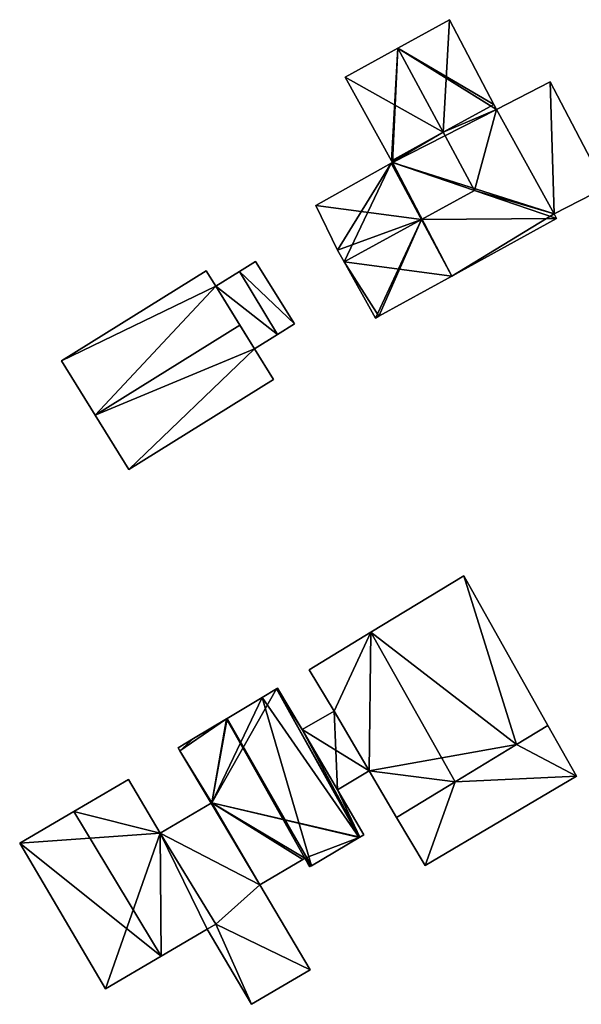
# Model space of a CAD drawing. Units: metres. Extents: x 72495 to 73122, y 345522 to 346014.
# Drawn here: x 72930 to 72965, y 345931 to 345993 of the extents above; entities that cross this region are included whole.
import ezdxf

# ---------------------------------------------------------------- set-up
doc = ezdxf.new("R2010")
doc.units = ezdxf.units.M
for name, color, linetype in [('FacadeFaces', 253, 'Continuous'), ('FloorBoundary', 4, 'Continuous'), ('FloorFaces', 253, 'Continuous'), ('OuterEaves', 4, 'Continuous'), ('RoofFaces', 24, 'Continuous'), ('RoofLines', 2, 'Continuous')]:
    doc.layers.add(name, color=color, linetype=linetype)

msp = doc.modelspace()

# ---------------------------------------------------------------- linework, layer by layer
at = {"layer": 'FacadeFaces'}
for points in [[(72957.105, 345993.292, 261.605), (72953.856, 345991.502, 257.193), (72953.856, 345991.502, 266.78), (72957.105, 345993.292, 261.605)], [(72957.105, 345993.292, 257.193), (72953.856, 345991.502, 257.193), (72957.105, 345993.292, 261.605), (72957.105, 345993.292, 257.193)], [(72959.894, 345987.957, 261.707), (72959.894, 345987.957, 257.193), (72957.105, 345993.292, 261.605), (72959.894, 345987.957, 261.707)], [(72959.894, 345987.957, 257.193), (72957.105, 345993.292, 257.193), (72957.105, 345993.292, 261.605), (72959.894, 345987.957, 257.193)], [(72953.856, 345991.502, 266.78), (72953.856, 345991.502, 257.193), (72950.535, 345989.671, 261.489), (72953.856, 345991.502, 266.78)], [(72953.856, 345991.502, 257.193), (72950.535, 345989.671, 257.193), (72950.535, 345989.671, 261.489), (72953.856, 345991.502, 257.193)], [(72950.535, 345989.671, 261.489), (72953.451, 345984.415, 257.193), (72953.451, 345984.415, 261.595), (72950.535, 345989.671, 261.489)], [(72950.535, 345989.671, 257.193), (72953.451, 345984.415, 257.193), (72950.535, 345989.671, 261.489), (72950.535, 345989.671, 257.193)], [(72963.421, 345989.379, 259.547), (72963.421, 345989.379, 257.242), (72960.057, 345987.645, 259.547), (72963.421, 345989.379, 259.547)], [(72960.057, 345987.645, 259.547), (72963.421, 345989.379, 257.242), (72960.057, 345987.645, 257.242), (72960.057, 345987.645, 259.547)], [(72966.9, 345982.736, 259.547), (72963.421, 345989.379, 257.242), (72963.421, 345989.379, 259.547), (72966.9, 345982.736, 259.547)], [(72966.9, 345982.736, 257.242), (72963.421, 345989.379, 257.242), (72966.9, 345982.736, 259.547), (72966.9, 345982.736, 257.242)], [(72960.057, 345987.645, 261.713), (72960.057, 345987.645, 257.193), (72959.894, 345987.957, 261.707), (72960.057, 345987.645, 261.713)], [(72960.057, 345987.645, 257.193), (72959.894, 345987.957, 257.193), (72959.894, 345987.957, 261.707), (72960.057, 345987.645, 257.193)], [(72963.684, 345981.07, 261.605), (72960.057, 345987.645, 257.193), (72960.057, 345987.645, 261.713), (72963.684, 345981.07, 261.605)], [(72963.684, 345981.07, 257.193), (72960.057, 345987.645, 257.193), (72963.684, 345981.07, 261.605), (72963.684, 345981.07, 257.193)], [(72960.057, 345987.645, 259.547), (72963.684, 345981.07, 257.242), (72963.684, 345981.07, 259.547), (72960.057, 345987.645, 259.547)], [(72960.057, 345987.645, 257.242), (72963.684, 345981.07, 257.242), (72960.057, 345987.645, 259.547), (72960.057, 345987.645, 257.242)], [(72953.43, 345984.257, 261.63), (72948.694, 345981.599, 257.193), (72948.694, 345981.599, 261.691), (72953.43, 345984.257, 261.63)], [(72953.43, 345984.257, 261.63), (72953.43, 345984.257, 257.193), (72948.694, 345981.599, 257.193), (72953.43, 345984.257, 261.63)], [(72953.513, 345984.303, 261.629), (72953.43, 345984.257, 257.193), (72953.43, 345984.257, 261.63), (72953.513, 345984.303, 261.629)], [(72953.513, 345984.303, 257.193), (72953.43, 345984.257, 257.193), (72953.513, 345984.303, 261.629), (72953.513, 345984.303, 257.193)], [(72953.451, 345984.415, 261.595), (72953.501, 345984.325, 257.193), (72953.501, 345984.325, 261.597), (72953.451, 345984.415, 261.595)], [(72953.451, 345984.415, 257.193), (72953.501, 345984.325, 257.193), (72953.451, 345984.415, 261.595), (72953.451, 345984.415, 257.193)], [(72953.501, 345984.325, 261.597), (72953.513, 345984.303, 257.193), (72953.513, 345984.303, 261.629), (72953.501, 345984.325, 261.597)], [(72953.501, 345984.325, 257.193), (72953.513, 345984.303, 257.193), (72953.501, 345984.325, 261.597), (72953.501, 345984.325, 257.193)], [(72963.684, 345981.07, 259.547), (72966.9, 345982.736, 257.242), (72966.9, 345982.736, 259.547), (72963.684, 345981.07, 259.547)], [(72963.684, 345981.07, 257.242), (72966.9, 345982.736, 257.242), (72963.684, 345981.07, 259.547), (72963.684, 345981.07, 257.242)], [(72948.694, 345981.599, 261.691), (72950.066, 345978.8, 257.193), (72950.066, 345978.8, 265.683), (72948.694, 345981.599, 261.691)], [(72948.694, 345981.599, 257.193), (72950.066, 345978.8, 257.193), (72948.694, 345981.599, 261.691), (72948.694, 345981.599, 257.193)], [(72963.826, 345980.79, 261.616), (72963.826, 345980.79, 257.193), (72963.684, 345981.07, 261.605), (72963.826, 345980.79, 261.616)], [(72963.826, 345980.79, 257.193), (72963.684, 345981.07, 257.193), (72963.684, 345981.07, 261.605), (72963.826, 345980.79, 257.193)], [(72957.248, 345977.164, 261.605), (72957.248, 345977.164, 257.193), (72963.834, 345980.774, 261.594), (72957.248, 345977.164, 261.605)], [(72957.248, 345977.164, 257.193), (72963.834, 345980.774, 257.193), (72963.834, 345980.774, 261.594), (72957.248, 345977.164, 257.193)], [(72963.834, 345980.774, 261.594), (72963.826, 345980.79, 257.193), (72963.826, 345980.79, 261.616), (72963.834, 345980.774, 261.594)], [(72963.834, 345980.774, 257.193), (72963.826, 345980.79, 257.193), (72963.834, 345980.774, 261.594), (72963.834, 345980.774, 257.193)], [(72950.066, 345978.8, 265.683), (72950.481, 345978.051, 257.193), (72950.481, 345978.051, 266.78), (72950.066, 345978.8, 265.683)], [(72950.066, 345978.8, 257.193), (72950.481, 345978.051, 257.193), (72950.066, 345978.8, 265.683), (72950.066, 345978.8, 257.193)], [(72944.898, 345978.076, 259.046), (72943.892, 345977.448, 257.24), (72943.892, 345977.448, 259.046), (72944.898, 345978.076, 259.046)], [(72944.898, 345978.076, 257.24), (72943.892, 345977.448, 257.24), (72944.898, 345978.076, 259.046), (72944.898, 345978.076, 257.24)], [(72947.35, 345974.146, 259.046), (72947.35, 345974.146, 257.24), (72944.898, 345978.076, 259.046), (72947.35, 345974.146, 259.046)], [(72944.898, 345978.076, 259.046), (72947.35, 345974.146, 257.24), (72944.898, 345978.076, 257.24), (72944.898, 345978.076, 259.046)], [(72950.481, 345978.051, 266.78), (72950.481, 345978.051, 257.193), (72952.444, 345974.513, 261.594), (72950.481, 345978.051, 266.78)], [(72950.481, 345978.051, 257.193), (72952.444, 345974.513, 257.193), (72952.444, 345974.513, 261.594), (72950.481, 345978.051, 257.193)], [(72941.794, 345977.495, 261.244), (72932.711, 345971.827, 257.179), (72932.711, 345971.827, 261.244), (72941.794, 345977.495, 261.244)], [(72941.794, 345977.495, 257.179), (72932.711, 345971.827, 257.179), (72941.794, 345977.495, 261.244), (72941.794, 345977.495, 257.179)], [(72942.403, 345976.519, 262.863), (72942.403, 345976.519, 257.179), (72941.794, 345977.495, 261.244), (72942.403, 345976.519, 262.863)], [(72941.794, 345977.495, 261.244), (72942.403, 345976.519, 257.179), (72941.794, 345977.495, 257.179), (72941.794, 345977.495, 261.244)], [(72943.892, 345977.448, 259.046), (72942.403, 345976.519, 257.24), (72942.403, 345976.519, 259.046), (72943.892, 345977.448, 259.046)], [(72943.892, 345977.448, 257.24), (72942.403, 345976.519, 257.24), (72943.892, 345977.448, 259.046), (72943.892, 345977.448, 257.24)], [(72952.658, 345974.648, 261.613), (72952.658, 345974.648, 257.193), (72957.248, 345977.164, 261.605), (72952.658, 345974.648, 261.613)], [(72952.658, 345974.648, 257.193), (72957.248, 345977.164, 257.193), (72957.248, 345977.164, 261.605), (72952.658, 345974.648, 257.193)], [(72943.91, 345974.073, 266.904), (72943.91, 345974.073, 257.179), (72942.403, 345976.519, 262.863), (72943.91, 345974.073, 266.904)], [(72943.91, 345974.073, 257.179), (72942.403, 345976.519, 257.179), (72942.403, 345976.519, 262.863), (72943.91, 345974.073, 257.179)], [(72942.403, 345976.519, 259.046), (72944.833, 345972.575, 257.24), (72944.833, 345972.575, 259.046), (72942.403, 345976.519, 259.046)], [(72942.403, 345976.519, 257.24), (72944.833, 345972.575, 257.24), (72942.403, 345976.519, 259.046), (72942.403, 345976.519, 257.24)], [(72944.833, 345972.575, 264.428), (72943.91, 345974.073, 257.179), (72943.91, 345974.073, 266.904), (72944.833, 345972.575, 264.428)], [(72944.833, 345972.575, 257.179), (72943.91, 345974.073, 257.179), (72944.833, 345972.575, 264.428), (72944.833, 345972.575, 257.179)], [(72946.28, 345973.478, 259.046), (72947.35, 345974.146, 257.24), (72947.35, 345974.146, 259.046), (72946.28, 345973.478, 259.046)], [(72946.28, 345973.478, 257.24), (72947.35, 345974.146, 257.24), (72946.28, 345973.478, 259.046), (72946.28, 345973.478, 257.24)], [(72952.444, 345974.513, 261.594), (72952.658, 345974.648, 257.193), (72952.658, 345974.648, 261.613), (72952.444, 345974.513, 261.594)], [(72952.444, 345974.513, 257.193), (72952.658, 345974.648, 257.193), (72952.444, 345974.513, 261.594), (72952.444, 345974.513, 257.193)], [(72944.833, 345972.575, 259.046), (72946.28, 345973.478, 257.24), (72946.28, 345973.478, 259.046), (72944.833, 345972.575, 259.046)], [(72944.833, 345972.575, 257.24), (72946.28, 345973.478, 257.24), (72944.833, 345972.575, 259.046), (72944.833, 345972.575, 257.24)], [(72946.031, 345970.655, 261.244), (72944.833, 345972.575, 257.179), (72944.833, 345972.575, 264.428), (72946.031, 345970.655, 261.244)], [(72946.031, 345970.655, 257.179), (72944.833, 345972.575, 257.179), (72946.031, 345970.655, 261.244), (72946.031, 345970.655, 257.179)], [(72932.711, 345971.827, 261.244), (72934.825, 345968.404, 257.179), (72934.825, 345968.404, 266.904), (72932.711, 345971.827, 261.244)], [(72932.711, 345971.827, 257.179), (72934.825, 345968.404, 257.179), (72932.711, 345971.827, 261.244), (72932.711, 345971.827, 257.179)], [(72936.939, 345964.981, 261.244), (72946.031, 345970.655, 257.179), (72946.031, 345970.655, 261.244), (72936.939, 345964.981, 261.244)], [(72936.939, 345964.981, 257.179), (72946.031, 345970.655, 257.179), (72936.939, 345964.981, 261.244), (72936.939, 345964.981, 257.179)], [(72934.825, 345968.404, 266.904), (72934.825, 345968.404, 257.179), (72936.939, 345964.981, 261.244), (72934.825, 345968.404, 266.904)], [(72934.825, 345968.404, 257.179), (72936.939, 345964.981, 257.179), (72936.939, 345964.981, 261.244), (72934.825, 345968.404, 257.179)], [(72957.99, 345958.3, 259.044), (72952.158, 345954.748, 257.09), (72952.158, 345954.748, 267.013), (72957.99, 345958.3, 259.044)], [(72957.99, 345958.3, 257.09), (72952.158, 345954.748, 257.09), (72957.99, 345958.3, 259.044), (72957.99, 345958.3, 257.09)], [(72963.29, 345948.874, 259.044), (72957.99, 345958.3, 257.09), (72957.99, 345958.3, 259.044), (72963.29, 345948.874, 259.044)], [(72963.29, 345948.874, 257.09), (72957.99, 345958.3, 257.09), (72963.29, 345948.874, 259.044), (72963.29, 345948.874, 257.09)], [(72952.158, 345954.748, 267.013), (72952.158, 345954.748, 257.09), (72948.27, 345952.38, 261.699), (72952.158, 345954.748, 267.013)], [(72952.158, 345954.748, 257.09), (72948.27, 345952.38, 257.09), (72948.27, 345952.38, 261.699), (72952.158, 345954.748, 257.09)], [(72948.27, 345952.38, 261.699), (72949.84, 345949.79, 257.09), (72949.84, 345949.79, 261.815), (72948.27, 345952.38, 261.699)], [(72948.27, 345952.38, 257.09), (72949.84, 345949.79, 257.09), (72948.27, 345952.38, 261.699), (72948.27, 345952.38, 257.09)], [(72946.218, 345951.187, 261.472), (72945.32, 345950.65, 257.09), (72945.32, 345950.65, 262.813), (72946.218, 345951.187, 261.472)], [(72946.218, 345951.187, 257.09), (72945.32, 345950.65, 257.09), (72946.218, 345951.187, 261.472), (72946.218, 345951.187, 257.09)], [(72946.29, 345951.23, 259.026), (72946.29, 345951.23, 257.09), (72946.218, 345951.187, 258.927), (72946.29, 345951.23, 259.026)], [(72946.29, 345951.23, 257.09), (72946.218, 345951.187, 257.09), (72946.218, 345951.187, 258.927), (72946.29, 345951.23, 257.09)], [(72946.218, 345951.187, 258.927), (72951.463, 345941.858, 257.09), (72951.463, 345941.858, 258.927), (72946.218, 345951.187, 258.927)], [(72946.218, 345951.187, 257.09), (72951.463, 345941.858, 257.09), (72946.218, 345951.187, 258.927), (72946.218, 345951.187, 257.09)], [(72951.463, 345941.858, 261.472), (72946.218, 345951.187, 257.09), (72946.218, 345951.187, 261.472), (72951.463, 345941.858, 261.472)], [(72951.463, 345941.858, 257.09), (72946.218, 345951.187, 257.09), (72951.463, 345941.858, 261.472), (72951.463, 345941.858, 257.09)], [(72947.84, 345948.64, 259.121), (72947.84, 345948.64, 257.09), (72946.29, 345951.23, 259.026), (72947.84, 345948.64, 259.121)], [(72947.84, 345948.64, 257.09), (72946.29, 345951.23, 257.09), (72946.29, 345951.23, 259.026), (72947.84, 345948.64, 257.09)], [(72945.32, 345950.65, 262.813), (72943.114, 345949.324, 257.09), (72943.114, 345949.324, 266.113), (72945.32, 345950.65, 262.813)], [(72945.32, 345950.65, 257.09), (72943.114, 345949.324, 257.09), (72945.32, 345950.65, 262.813), (72945.32, 345950.65, 257.09)], [(72943.084, 345949.306, 266.159), (72943.084, 345949.306, 257.09), (72941.01, 345948.06, 263.057), (72943.084, 345949.306, 266.159)], [(72943.084, 345949.306, 257.09), (72941.01, 345948.06, 257.09), (72941.01, 345948.06, 263.057), (72943.084, 345949.306, 257.09)], [(72943.114, 345949.324, 266.113), (72943.084, 345949.306, 257.09), (72943.084, 345949.306, 266.159), (72943.114, 345949.324, 266.113)], [(72943.114, 345949.324, 257.09), (72943.084, 345949.306, 257.09), (72943.114, 345949.324, 266.113), (72943.114, 345949.324, 257.09)], [(72949.84, 345949.79, 261.815), (72949.84, 345949.79, 257.09), (72947.84, 345948.64, 259.121), (72949.84, 345949.79, 261.815)], [(72949.84, 345949.79, 257.09), (72947.84, 345948.64, 257.09), (72947.84, 345948.64, 259.121), (72949.84, 345949.79, 257.09)], [(72961.317, 345947.678, 261.736), (72961.317, 345947.678, 257.09), (72963.29, 345948.874, 259.044), (72961.317, 345947.678, 261.736)], [(72961.317, 345947.678, 257.09), (72963.29, 345948.874, 257.09), (72963.29, 345948.874, 259.044), (72961.317, 345947.678, 257.09)], [(72963.29, 345948.874, 261.736), (72961.317, 345947.678, 257.09), (72961.317, 345947.678, 261.736), (72963.29, 345948.874, 261.736)], [(72963.29, 345948.874, 257.09), (72961.317, 345947.678, 257.09), (72963.29, 345948.874, 261.736), (72963.29, 345948.874, 257.09)], [(72965.08, 345945.69, 261.736), (72963.29, 345948.874, 257.09), (72963.29, 345948.874, 261.736), (72965.08, 345945.69, 261.736)], [(72965.08, 345945.69, 257.09), (72963.29, 345948.874, 257.09), (72965.08, 345945.69, 261.736), (72965.08, 345945.69, 257.09)], [(72941.01, 345948.06, 263.057), (72941.01, 345948.06, 257.09), (72940.04, 345947.47, 261.602), (72941.01, 345948.06, 263.057)], [(72941.01, 345948.06, 257.09), (72940.04, 345947.47, 257.09), (72940.04, 345947.47, 261.602), (72941.01, 345948.06, 257.09)], [(72940.04, 345947.47, 261.602), (72940.147, 345947.289, 257.09), (72940.147, 345947.289, 261.605), (72940.04, 345947.47, 261.602)], [(72940.04, 345947.47, 257.09), (72940.147, 345947.289, 257.09), (72940.04, 345947.47, 261.602), (72940.04, 345947.47, 257.09)], [(72957.451, 345945.335, 267.013), (72957.451, 345945.335, 257.09), (72961.317, 345947.678, 261.736), (72957.451, 345945.335, 267.013)], [(72957.451, 345945.335, 257.09), (72961.317, 345947.678, 257.09), (72961.317, 345947.678, 261.736), (72957.451, 345945.335, 257.09)], [(72961.317, 345947.678, 261.736), (72957.451, 345945.335, 257.09), (72957.451, 345945.335, 261.736), (72961.317, 345947.678, 261.736)], [(72961.317, 345947.678, 257.09), (72957.451, 345945.335, 257.09), (72961.317, 345947.678, 261.736), (72961.317, 345947.678, 257.09)], [(72940.147, 345947.289, 261.605), (72942.105, 345943.985, 257.09), (72942.105, 345943.985, 261.615), (72940.147, 345947.289, 261.605)], [(72940.147, 345947.289, 257.09), (72942.105, 345943.985, 257.09), (72940.147, 345947.289, 261.605), (72940.147, 345947.289, 257.09)], [(72950.05, 345944.83, 259.19), (72952.04, 345946.02, 257.09), (72952.04, 345946.02, 261.897), (72950.05, 345944.83, 259.19)], [(72950.05, 345944.83, 257.09), (72952.04, 345946.02, 257.09), (72950.05, 345944.83, 259.19), (72950.05, 345944.83, 257.09)], [(72952.04, 345946.02, 261.897), (72953.769, 345943.103, 257.09), (72953.769, 345943.103, 261.987), (72952.04, 345946.02, 261.897)], [(72952.04, 345946.02, 257.09), (72953.769, 345943.103, 257.09), (72952.04, 345946.02, 261.897), (72952.04, 345946.02, 257.09)], [(72955.56, 345940.08, 261.736), (72965.08, 345945.69, 257.09), (72965.08, 345945.69, 261.736), (72955.56, 345940.08, 261.736)], [(72955.56, 345940.08, 257.09), (72965.08, 345945.69, 257.09), (72955.56, 345940.08, 261.736), (72955.56, 345940.08, 257.09)], [(72936.919, 345945.494, 261.313), (72933.481, 345943.473, 257.055), (72933.481, 345943.473, 266.682), (72936.919, 345945.494, 261.313)], [(72936.919, 345945.494, 257.055), (72933.481, 345943.473, 257.055), (72936.919, 345945.494, 261.313), (72936.919, 345945.494, 257.055)], [(72938.91, 345942.107, 261.37), (72938.91, 345942.107, 257.055), (72936.919, 345945.494, 261.313), (72938.91, 345942.107, 261.37)], [(72936.919, 345945.494, 261.313), (72938.91, 345942.107, 257.055), (72936.919, 345945.494, 257.055), (72936.919, 345945.494, 261.313)], [(72953.769, 345943.103, 261.987), (72957.451, 345945.335, 257.09), (72957.451, 345945.335, 267.013), (72953.769, 345943.103, 261.987)], [(72953.769, 345943.103, 261.987), (72953.769, 345943.103, 257.09), (72957.451, 345945.335, 257.09), (72953.769, 345943.103, 261.987)], [(72957.451, 345945.335, 261.736), (72953.769, 345943.103, 257.09), (72953.769, 345943.103, 261.736), (72957.451, 345945.335, 261.736)], [(72957.451, 345945.335, 257.09), (72953.769, 345943.103, 257.09), (72957.451, 345945.335, 261.736), (72957.451, 345945.335, 257.09)], [(72951.72, 345942.01, 259.276), (72951.72, 345942.01, 257.09), (72950.05, 345944.83, 259.19), (72951.72, 345942.01, 259.276)], [(72951.72, 345942.01, 257.09), (72950.05, 345944.83, 257.09), (72950.05, 345944.83, 259.19), (72951.72, 345942.01, 257.09)], [(72942.105, 345943.985, 261.052), (72938.91, 345942.107, 257.076), (72938.91, 345942.107, 261.052), (72942.105, 345943.985, 261.052)], [(72942.105, 345943.985, 257.076), (72938.91, 345942.107, 257.076), (72942.105, 345943.985, 261.052), (72942.105, 345943.985, 257.076)], [(72942.105, 345943.985, 261.615), (72942.152, 345944.013, 257.09), (72942.152, 345944.013, 261.688), (72942.105, 345943.985, 261.615)], [(72942.105, 345943.985, 257.09), (72942.152, 345944.013, 257.09), (72942.105, 345943.985, 261.615), (72942.105, 345943.985, 257.09)], [(72942.152, 345944.013, 261.052), (72942.105, 345943.985, 257.076), (72942.105, 345943.985, 261.052), (72942.152, 345944.013, 261.052)], [(72942.152, 345944.013, 257.076), (72942.105, 345943.985, 257.076), (72942.152, 345944.013, 261.052), (72942.152, 345944.013, 257.076)], [(72942.152, 345944.013, 261.688), (72942.152, 345944.013, 257.09), (72945.182, 345938.86, 261.677), (72942.152, 345944.013, 261.688)], [(72942.152, 345944.013, 257.09), (72945.182, 345938.86, 257.09), (72945.182, 345938.86, 261.677), (72942.152, 345944.013, 257.09)], [(72945.182, 345938.86, 261.052), (72942.152, 345944.013, 257.076), (72942.152, 345944.013, 261.052), (72945.182, 345938.86, 261.052)], [(72945.182, 345938.86, 257.076), (72942.152, 345944.013, 257.076), (72945.182, 345938.86, 261.052), (72945.182, 345938.86, 257.076)], [(72933.481, 345943.473, 266.682), (72933.481, 345943.473, 257.055), (72930.074, 345941.469, 261.361), (72933.481, 345943.473, 266.682)], [(72933.481, 345943.473, 257.055), (72930.074, 345941.469, 257.055), (72930.074, 345941.469, 261.361), (72933.481, 345943.473, 257.055)], [(72953.769, 345943.103, 261.736), (72953.769, 345943.103, 257.09), (72955.56, 345940.08, 261.736), (72953.769, 345943.103, 261.736)], [(72955.56, 345940.08, 261.736), (72953.769, 345943.103, 257.09), (72955.56, 345940.08, 257.09), (72955.56, 345940.08, 261.736)], [(72942.407, 345936.384, 261.313), (72938.91, 345942.107, 257.055), (72938.91, 345942.107, 261.37), (72942.407, 345936.384, 261.313)], [(72942.407, 345936.384, 257.055), (72938.91, 345942.107, 257.055), (72942.407, 345936.384, 261.313), (72942.407, 345936.384, 257.055)], [(72938.91, 345942.107, 261.052), (72942.407, 345936.384, 257.076), (72942.407, 345936.384, 261.052), (72938.91, 345942.107, 261.052)], [(72938.91, 345942.107, 257.076), (72942.407, 345936.384, 257.076), (72938.91, 345942.107, 261.052), (72938.91, 345942.107, 257.076)], [(72948.414, 345940.052, 266.159), (72948.414, 345940.052, 257.09), (72951.425, 345941.835, 261.528), (72948.414, 345940.052, 266.159)], [(72948.414, 345940.052, 257.09), (72951.425, 345941.835, 257.09), (72951.425, 345941.835, 261.528), (72948.414, 345940.052, 257.09)], [(72951.425, 345941.835, 261.528), (72951.425, 345941.835, 257.09), (72951.463, 345941.858, 261.472), (72951.425, 345941.835, 261.528)], [(72951.425, 345941.835, 257.09), (72951.463, 345941.858, 257.09), (72951.463, 345941.858, 261.472), (72951.425, 345941.835, 257.09)], [(72951.463, 345941.858, 258.927), (72951.72, 345942.01, 257.09), (72951.72, 345942.01, 259.276), (72951.463, 345941.858, 258.927)], [(72951.463, 345941.858, 257.09), (72951.72, 345942.01, 257.09), (72951.463, 345941.858, 258.927), (72951.463, 345941.858, 257.09)], [(72930.074, 345941.469, 261.361), (72930.074, 345941.469, 257.055), (72935.46, 345932.309, 261.209), (72930.074, 345941.469, 261.361)], [(72930.074, 345941.469, 257.055), (72935.46, 345932.309, 257.055), (72935.46, 345932.309, 261.209), (72930.074, 345941.469, 257.055)], [(72945.182, 345938.86, 261.677), (72947.876, 345940.457, 257.09), (72947.876, 345940.457, 265.82), (72945.182, 345938.86, 261.677)], [(72945.182, 345938.86, 257.09), (72947.876, 345940.457, 257.09), (72945.182, 345938.86, 261.677), (72945.182, 345938.86, 257.09)], [(72947.876, 345940.457, 265.82), (72948, 345940.53, 257.09), (72948, 345940.53, 266.005), (72947.876, 345940.457, 265.82)], [(72947.876, 345940.457, 257.09), (72948, 345940.53, 257.09), (72947.876, 345940.457, 265.82), (72947.876, 345940.457, 257.09)], [(72948, 345940.53, 266.005), (72948, 345940.53, 257.09), (72948.213, 345940.159, 266.004), (72948, 345940.53, 266.005)], [(72948, 345940.53, 257.09), (72948.213, 345940.159, 257.09), (72948.213, 345940.159, 266.004), (72948, 345940.53, 257.09)], [(72948.213, 345940.159, 266.004), (72948.213, 345940.159, 257.09), (72948.31, 345939.99, 266.001), (72948.213, 345940.159, 266.004)], [(72948.213, 345940.159, 257.09), (72948.31, 345939.99, 257.09), (72948.31, 345939.99, 266.001), (72948.213, 345940.159, 257.09)], [(72948.31, 345939.99, 266.001), (72948.366, 345940.023, 257.09), (72948.366, 345940.023, 266.087), (72948.31, 345939.99, 266.001)], [(72948.31, 345939.99, 257.09), (72948.366, 345940.023, 257.09), (72948.31, 345939.99, 266.001), (72948.31, 345939.99, 257.09)], [(72948.366, 345940.023, 266.087), (72948.414, 345940.052, 257.09), (72948.414, 345940.052, 266.159), (72948.366, 345940.023, 266.087)], [(72948.366, 345940.023, 266.087), (72948.366, 345940.023, 257.09), (72948.414, 345940.052, 257.09), (72948.366, 345940.023, 266.087)], [(72948.331, 345933.505, 261.052), (72945.182, 345938.86, 257.076), (72945.182, 345938.86, 261.052), (72948.331, 345933.505, 261.052)], [(72948.331, 345933.505, 257.076), (72945.182, 345938.86, 257.076), (72948.331, 345933.505, 261.052), (72948.331, 345933.505, 257.076)], [(72941.864, 345936.074, 262.155), (72941.864, 345936.074, 257.055), (72942.407, 345936.384, 261.313), (72941.864, 345936.074, 262.155)], [(72941.864, 345936.074, 257.055), (72942.407, 345936.384, 257.055), (72942.407, 345936.384, 261.313), (72941.864, 345936.074, 257.055)], [(72942.407, 345936.384, 261.052), (72942.407, 345936.384, 257.076), (72941.864, 345936.074, 261.052), (72942.407, 345936.384, 261.052)], [(72941.864, 345936.074, 261.052), (72942.407, 345936.384, 257.076), (72941.864, 345936.074, 257.076), (72941.864, 345936.074, 261.052)], [(72938.965, 345934.37, 266.682), (72938.965, 345934.37, 257.055), (72941.864, 345936.074, 262.155), (72938.965, 345934.37, 266.682)], [(72938.965, 345934.37, 257.055), (72941.864, 345936.074, 257.055), (72941.864, 345936.074, 262.155), (72938.965, 345934.37, 257.055)], [(72941.864, 345936.074, 261.052), (72944.648, 345931.339, 257.076), (72944.648, 345931.339, 261.052), (72941.864, 345936.074, 261.052)], [(72941.864, 345936.074, 257.076), (72944.648, 345931.339, 257.076), (72941.864, 345936.074, 261.052), (72941.864, 345936.074, 257.076)], [(72935.46, 345932.309, 261.209), (72938.965, 345934.37, 257.055), (72938.965, 345934.37, 266.682), (72935.46, 345932.309, 261.209)], [(72935.46, 345932.309, 257.055), (72938.965, 345934.37, 257.055), (72935.46, 345932.309, 261.209), (72935.46, 345932.309, 257.055)], [(72944.648, 345931.339, 261.052), (72948.331, 345933.505, 257.076), (72948.331, 345933.505, 261.052), (72944.648, 345931.339, 261.052)], [(72944.648, 345931.339, 257.076), (72948.331, 345933.505, 257.076), (72944.648, 345931.339, 261.052), (72944.648, 345931.339, 257.076)]]:
    msp.add_3dface(points, dxfattribs=at)
at = {"layer": 'FloorBoundary'}
for points in [[(72948.694, 345981.599, 257.193), (72950.066, 345978.8, 257.193), (72950.481, 345978.051, 257.193), (72952.444, 345974.513, 257.193), (72952.658, 345974.648, 257.193), (72957.248, 345977.164, 257.193), (72963.834, 345980.774, 257.193), (72963.826, 345980.79, 257.193), (72963.684, 345981.07, 257.193), (72960.057, 345987.645, 257.193), (72959.894, 345987.957, 257.193), (72957.105, 345993.292, 257.193), (72953.856, 345991.502, 257.193), (72950.535, 345989.671, 257.193), (72953.451, 345984.415, 257.193), (72953.501, 345984.325, 257.193), (72953.513, 345984.303, 257.193), (72953.43, 345984.257, 257.193), (72948.694, 345981.599, 257.193)], [(72960.057, 345987.645, 257.242), (72963.684, 345981.07, 257.242), (72966.9, 345982.736, 257.242), (72963.421, 345989.379, 257.242), (72960.057, 345987.645, 257.242)], [(72944.898, 345978.076, 257.24), (72943.892, 345977.448, 257.24), (72942.403, 345976.519, 257.24), (72944.833, 345972.575, 257.24), (72946.28, 345973.478, 257.24), (72947.35, 345974.146, 257.24), (72944.898, 345978.076, 257.24)], [(72941.794, 345977.495, 257.179), (72932.711, 345971.827, 257.179), (72934.825, 345968.404, 257.179), (72936.939, 345964.981, 257.179), (72946.031, 345970.655, 257.179), (72944.833, 345972.575, 257.179), (72943.91, 345974.073, 257.179), (72942.403, 345976.519, 257.179), (72941.794, 345977.495, 257.179)], [(72957.451, 345945.335, 257.09), (72961.317, 345947.678, 257.09), (72963.29, 345948.874, 257.09), (72957.99, 345958.3, 257.09), (72952.158, 345954.748, 257.09), (72948.27, 345952.38, 257.09), (72949.84, 345949.79, 257.09), (72947.84, 345948.64, 257.09), (72946.29, 345951.23, 257.09), (72946.218, 345951.187, 257.09), (72951.463, 345941.858, 257.09), (72951.72, 345942.01, 257.09), (72950.05, 345944.83, 257.09), (72952.04, 345946.02, 257.09), (72953.769, 345943.103, 257.09), (72957.451, 345945.335, 257.09)], [(72948.414, 345940.052, 257.09), (72951.425, 345941.835, 257.09), (72951.463, 345941.858, 257.09), (72946.218, 345951.187, 257.09), (72945.32, 345950.65, 257.09), (72943.114, 345949.324, 257.09), (72943.084, 345949.306, 257.09), (72941.01, 345948.06, 257.09), (72940.04, 345947.47, 257.09), (72940.147, 345947.289, 257.09), (72942.105, 345943.985, 257.09), (72942.152, 345944.013, 257.09), (72945.182, 345938.86, 257.09), (72947.876, 345940.457, 257.09), (72948, 345940.53, 257.09), (72948.213, 345940.159, 257.09), (72948.31, 345939.99, 257.09), (72948.366, 345940.023, 257.09), (72948.414, 345940.052, 257.09)], [(72955.56, 345940.08, 257.09), (72965.08, 345945.69, 257.09), (72963.29, 345948.874, 257.09), (72961.317, 345947.678, 257.09), (72957.451, 345945.335, 257.09), (72953.769, 345943.103, 257.09), (72955.56, 345940.08, 257.09)], [(72936.919, 345945.494, 257.055), (72933.481, 345943.473, 257.055), (72930.074, 345941.469, 257.055), (72935.46, 345932.309, 257.055), (72938.965, 345934.37, 257.055), (72941.864, 345936.074, 257.055), (72942.407, 345936.384, 257.055), (72938.91, 345942.107, 257.055), (72936.919, 345945.494, 257.055)], [(72941.864, 345936.074, 257.076), (72944.648, 345931.339, 257.076), (72948.331, 345933.505, 257.076), (72945.182, 345938.86, 257.076), (72942.152, 345944.013, 257.076), (72942.105, 345943.985, 257.076), (72938.91, 345942.107, 257.076), (72942.407, 345936.384, 257.076), (72941.864, 345936.074, 257.076)]]:
    msp.add_polyline3d(points, dxfattribs=at)
at = {"layer": 'FloorFaces'}
for points in [[(72959.894, 345987.957, 257.193), (72953.856, 345991.502, 257.193), (72957.105, 345993.292, 257.193), (72959.894, 345987.957, 257.193)], [(72953.856, 345991.502, 257.193), (72953.451, 345984.415, 257.193), (72950.535, 345989.671, 257.193), (72953.856, 345991.502, 257.193)], [(72953.856, 345991.502, 257.193), (72953.501, 345984.325, 257.193), (72953.451, 345984.415, 257.193), (72953.856, 345991.502, 257.193)], [(72953.856, 345991.502, 257.193), (72953.513, 345984.303, 257.193), (72953.501, 345984.325, 257.193), (72953.856, 345991.502, 257.193)], [(72960.057, 345987.645, 257.193), (72953.513, 345984.303, 257.193), (72953.856, 345991.502, 257.193), (72960.057, 345987.645, 257.193)], [(72960.057, 345987.645, 257.193), (72953.856, 345991.502, 257.193), (72959.894, 345987.957, 257.193), (72960.057, 345987.645, 257.193)], [(72960.057, 345987.645, 257.242), (72963.421, 345989.379, 257.242), (72963.684, 345981.07, 257.242), (72960.057, 345987.645, 257.242)], [(72963.684, 345981.07, 257.242), (72963.421, 345989.379, 257.242), (72966.9, 345982.736, 257.242), (72963.684, 345981.07, 257.242)], [(72963.684, 345981.07, 257.193), (72953.513, 345984.303, 257.193), (72960.057, 345987.645, 257.193), (72963.684, 345981.07, 257.193)], [(72948.694, 345981.599, 257.193), (72953.43, 345984.257, 257.193), (72950.066, 345978.8, 257.193), (72948.694, 345981.599, 257.193)], [(72950.066, 345978.8, 257.193), (72953.43, 345984.257, 257.193), (72950.481, 345978.051, 257.193), (72950.066, 345978.8, 257.193)], [(72950.481, 345978.051, 257.193), (72953.43, 345984.257, 257.193), (72957.248, 345977.164, 257.193), (72950.481, 345978.051, 257.193)], [(72957.248, 345977.164, 257.193), (72953.43, 345984.257, 257.193), (72953.513, 345984.303, 257.193), (72957.248, 345977.164, 257.193)], [(72957.248, 345977.164, 257.193), (72953.513, 345984.303, 257.193), (72963.684, 345981.07, 257.193), (72957.248, 345977.164, 257.193)], [(72957.248, 345977.164, 257.193), (72963.684, 345981.07, 257.193), (72963.834, 345980.774, 257.193), (72957.248, 345977.164, 257.193)], [(72944.898, 345978.076, 257.24), (72947.35, 345974.146, 257.24), (72943.892, 345977.448, 257.24), (72944.898, 345978.076, 257.24)], [(72950.481, 345978.051, 257.193), (72952.658, 345974.648, 257.193), (72952.444, 345974.513, 257.193), (72950.481, 345978.051, 257.193)], [(72950.481, 345978.051, 257.193), (72957.248, 345977.164, 257.193), (72952.658, 345974.648, 257.193), (72950.481, 345978.051, 257.193)], [(72941.794, 345977.495, 257.179), (72942.403, 345976.519, 257.179), (72932.711, 345971.827, 257.179), (72941.794, 345977.495, 257.179)], [(72943.892, 345977.448, 257.24), (72946.28, 345973.478, 257.24), (72942.403, 345976.519, 257.24), (72943.892, 345977.448, 257.24)], [(72943.892, 345977.448, 257.24), (72947.35, 345974.146, 257.24), (72946.28, 345973.478, 257.24), (72943.892, 345977.448, 257.24)], [(72932.711, 345971.827, 257.179), (72942.403, 345976.519, 257.179), (72934.825, 345968.404, 257.179), (72932.711, 345971.827, 257.179)], [(72934.825, 345968.404, 257.179), (72942.403, 345976.519, 257.179), (72943.91, 345974.073, 257.179), (72934.825, 345968.404, 257.179)], [(72942.403, 345976.519, 257.24), (72946.28, 345973.478, 257.24), (72944.833, 345972.575, 257.24), (72942.403, 345976.519, 257.24)], [(72934.825, 345968.404, 257.179), (72943.91, 345974.073, 257.179), (72944.833, 345972.575, 257.179), (72934.825, 345968.404, 257.179)], [(72934.825, 345968.404, 257.179), (72944.833, 345972.575, 257.179), (72936.939, 345964.981, 257.179), (72934.825, 345968.404, 257.179)], [(72936.939, 345964.981, 257.179), (72944.833, 345972.575, 257.179), (72946.031, 345970.655, 257.179), (72936.939, 345964.981, 257.179)], [(72961.317, 345947.678, 257.09), (72952.158, 345954.748, 257.09), (72957.99, 345958.3, 257.09), (72961.317, 345947.678, 257.09)], [(72961.317, 345947.678, 257.09), (72957.99, 345958.3, 257.09), (72963.29, 345948.874, 257.09), (72961.317, 345947.678, 257.09)], [(72952.158, 345954.748, 257.09), (72949.84, 345949.79, 257.09), (72948.27, 345952.38, 257.09), (72952.158, 345954.748, 257.09)], [(72952.158, 345954.748, 257.09), (72952.04, 345946.02, 257.09), (72949.84, 345949.79, 257.09), (72952.158, 345954.748, 257.09)], [(72961.317, 345947.678, 257.09), (72952.04, 345946.02, 257.09), (72952.158, 345954.748, 257.09), (72961.317, 345947.678, 257.09)], [(72951.463, 345941.858, 257.09), (72942.152, 345944.013, 257.09), (72946.218, 345951.187, 257.09), (72951.463, 345941.858, 257.09)], [(72946.218, 345951.187, 257.09), (72942.152, 345944.013, 257.09), (72945.32, 345950.65, 257.09), (72946.218, 345951.187, 257.09)], [(72947.84, 345948.64, 257.09), (72946.218, 345951.187, 257.09), (72946.29, 345951.23, 257.09), (72947.84, 345948.64, 257.09)], [(72947.84, 345948.64, 257.09), (72951.463, 345941.858, 257.09), (72946.218, 345951.187, 257.09), (72947.84, 345948.64, 257.09)], [(72945.32, 345950.65, 257.09), (72942.152, 345944.013, 257.09), (72943.114, 345949.324, 257.09), (72945.32, 345950.65, 257.09)], [(72943.084, 345949.306, 257.09), (72940.147, 345947.289, 257.09), (72941.01, 345948.06, 257.09), (72943.084, 345949.306, 257.09)], [(72943.084, 345949.306, 257.09), (72942.152, 345944.013, 257.09), (72940.147, 345947.289, 257.09), (72943.084, 345949.306, 257.09)], [(72943.114, 345949.324, 257.09), (72942.152, 345944.013, 257.09), (72943.084, 345949.306, 257.09), (72943.114, 345949.324, 257.09)], [(72949.84, 345949.79, 257.09), (72952.04, 345946.02, 257.09), (72947.84, 345948.64, 257.09), (72949.84, 345949.79, 257.09)], [(72965.08, 345945.69, 257.09), (72961.317, 345947.678, 257.09), (72963.29, 345948.874, 257.09), (72965.08, 345945.69, 257.09)], [(72941.01, 345948.06, 257.09), (72940.147, 345947.289, 257.09), (72940.04, 345947.47, 257.09), (72941.01, 345948.06, 257.09)], [(72947.84, 345948.64, 257.09), (72950.05, 345944.83, 257.09), (72951.463, 345941.858, 257.09), (72947.84, 345948.64, 257.09)], [(72947.84, 345948.64, 257.09), (72952.04, 345946.02, 257.09), (72950.05, 345944.83, 257.09), (72947.84, 345948.64, 257.09)], [(72957.451, 345945.335, 257.09), (72952.04, 345946.02, 257.09), (72961.317, 345947.678, 257.09), (72957.451, 345945.335, 257.09)], [(72965.08, 345945.69, 257.09), (72957.451, 345945.335, 257.09), (72961.317, 345947.678, 257.09), (72965.08, 345945.69, 257.09)], [(72940.147, 345947.289, 257.09), (72942.152, 345944.013, 257.09), (72942.105, 345943.985, 257.09), (72940.147, 345947.289, 257.09)], [(72957.451, 345945.335, 257.09), (72953.769, 345943.103, 257.09), (72952.04, 345946.02, 257.09), (72957.451, 345945.335, 257.09)], [(72955.56, 345940.08, 257.09), (72957.451, 345945.335, 257.09), (72965.08, 345945.69, 257.09), (72955.56, 345940.08, 257.09)], [(72936.919, 345945.494, 257.055), (72938.91, 345942.107, 257.055), (72933.481, 345943.473, 257.055), (72936.919, 345945.494, 257.055)], [(72955.56, 345940.08, 257.09), (72953.769, 345943.103, 257.09), (72957.451, 345945.335, 257.09), (72955.56, 345940.08, 257.09)], [(72951.463, 345941.858, 257.09), (72950.05, 345944.83, 257.09), (72951.72, 345942.01, 257.09), (72951.463, 345941.858, 257.09)], [(72945.182, 345938.86, 257.076), (72938.91, 345942.107, 257.076), (72942.105, 345943.985, 257.076), (72945.182, 345938.86, 257.076)], [(72945.182, 345938.86, 257.076), (72942.105, 345943.985, 257.076), (72942.152, 345944.013, 257.076), (72945.182, 345938.86, 257.076)], [(72951.425, 345941.835, 257.09), (72942.152, 345944.013, 257.09), (72951.463, 345941.858, 257.09), (72951.425, 345941.835, 257.09)], [(72951.425, 345941.835, 257.09), (72948, 345940.53, 257.09), (72942.152, 345944.013, 257.09), (72951.425, 345941.835, 257.09)], [(72942.152, 345944.013, 257.09), (72947.876, 345940.457, 257.09), (72945.182, 345938.86, 257.09), (72942.152, 345944.013, 257.09)], [(72942.152, 345944.013, 257.09), (72948, 345940.53, 257.09), (72947.876, 345940.457, 257.09), (72942.152, 345944.013, 257.09)], [(72933.481, 345943.473, 257.055), (72938.91, 345942.107, 257.055), (72930.074, 345941.469, 257.055), (72933.481, 345943.473, 257.055)], [(72930.074, 345941.469, 257.055), (72938.91, 345942.107, 257.055), (72935.46, 345932.309, 257.055), (72930.074, 345941.469, 257.055)], [(72935.46, 345932.309, 257.055), (72938.91, 345942.107, 257.055), (72938.965, 345934.37, 257.055), (72935.46, 345932.309, 257.055)], [(72938.965, 345934.37, 257.055), (72938.91, 345942.107, 257.055), (72941.864, 345936.074, 257.055), (72938.965, 345934.37, 257.055)], [(72941.864, 345936.074, 257.055), (72938.91, 345942.107, 257.055), (72942.407, 345936.384, 257.055), (72941.864, 345936.074, 257.055)], [(72945.182, 345938.86, 257.076), (72942.407, 345936.384, 257.076), (72938.91, 345942.107, 257.076), (72945.182, 345938.86, 257.076)], [(72948.414, 345940.052, 257.09), (72948, 345940.53, 257.09), (72951.425, 345941.835, 257.09), (72948.414, 345940.052, 257.09)], [(72948.414, 345940.052, 257.09), (72948.213, 345940.159, 257.09), (72948, 345940.53, 257.09), (72948.414, 345940.052, 257.09)], [(72948.414, 345940.052, 257.09), (72948.366, 345940.023, 257.09), (72948.213, 345940.159, 257.09), (72948.414, 345940.052, 257.09)], [(72948.213, 345940.159, 257.09), (72948.366, 345940.023, 257.09), (72948.31, 345939.99, 257.09), (72948.213, 345940.159, 257.09)], [(72948.331, 345933.505, 257.076), (72942.407, 345936.384, 257.076), (72945.182, 345938.86, 257.076), (72948.331, 345933.505, 257.076)], [(72941.864, 345936.074, 257.076), (72942.407, 345936.384, 257.076), (72944.648, 345931.339, 257.076), (72941.864, 345936.074, 257.076)], [(72944.648, 345931.339, 257.076), (72942.407, 345936.384, 257.076), (72948.331, 345933.505, 257.076), (72944.648, 345931.339, 257.076)]]:
    msp.add_3dface(points, dxfattribs=at)
at = {"layer": 'OuterEaves'}
for points in [[(72963.834, 345980.774, 261.594), (72963.826, 345980.79, 261.616), (72963.684, 345981.07, 261.605), (72960.057, 345987.645, 261.713), (72959.894, 345987.957, 261.707), (72957.105, 345993.292, 261.605), (72953.856, 345991.502, 266.78), (72950.535, 345989.671, 261.489), (72953.451, 345984.415, 261.595), (72953.501, 345984.325, 261.597), (72953.513, 345984.303, 261.629), (72953.43, 345984.257, 261.63), (72948.694, 345981.599, 261.691), (72950.066, 345978.8, 265.683), (72950.481, 345978.051, 266.78), (72952.444, 345974.513, 261.594), (72952.658, 345974.648, 261.613), (72957.248, 345977.164, 261.605), (72963.834, 345980.774, 261.594)], [(72966.9, 345982.736, 259.547), (72963.421, 345989.379, 259.547), (72960.057, 345987.645, 259.547), (72963.684, 345981.07, 259.547), (72966.9, 345982.736, 259.547)], [(72944.898, 345978.076, 259.046), (72943.892, 345977.448, 259.046), (72942.403, 345976.519, 259.046), (72944.833, 345972.575, 259.046), (72946.28, 345973.478, 259.046), (72947.35, 345974.146, 259.046), (72944.898, 345978.076, 259.046)], [(72936.939, 345964.981, 261.244), (72946.031, 345970.655, 261.244), (72944.833, 345972.575, 264.428), (72943.91, 345974.073, 266.904), (72942.403, 345976.519, 262.863), (72941.794, 345977.495, 261.244), (72932.711, 345971.827, 261.244), (72934.825, 345968.404, 266.904), (72936.939, 345964.981, 261.244)], [(72963.29, 345948.874, 259.044), (72957.99, 345958.3, 259.044), (72952.158, 345954.748, 267.013), (72948.27, 345952.38, 261.699), (72949.84, 345949.79, 261.815), (72947.84, 345948.64, 259.121), (72946.29, 345951.23, 259.026), (72946.218, 345951.187, 258.927), (72951.463, 345941.858, 258.927), (72951.72, 345942.01, 259.276), (72950.05, 345944.83, 259.19), (72952.04, 345946.02, 261.897), (72953.769, 345943.103, 261.987), (72957.451, 345945.335, 267.013), (72961.317, 345947.678, 261.736), (72963.29, 345948.874, 259.044)], [(72951.463, 345941.858, 261.472), (72946.218, 345951.187, 261.472), (72945.32, 345950.65, 262.813), (72943.114, 345949.324, 266.113), (72943.084, 345949.306, 266.159), (72941.01, 345948.06, 263.057), (72940.04, 345947.47, 261.602), (72940.147, 345947.289, 261.605), (72942.105, 345943.985, 261.615), (72942.152, 345944.013, 261.688), (72945.182, 345938.86, 261.677), (72947.876, 345940.457, 265.82), (72948, 345940.53, 266.005), (72948.213, 345940.159, 266.004), (72948.31, 345939.99, 266.001), (72948.366, 345940.023, 266.087), (72948.414, 345940.052, 266.159), (72951.425, 345941.835, 261.528), (72951.463, 345941.858, 261.472)], [(72963.29, 345948.874, 261.736), (72961.317, 345947.678, 261.736), (72957.451, 345945.335, 261.736), (72953.769, 345943.103, 261.736), (72955.56, 345940.08, 261.736), (72965.08, 345945.69, 261.736), (72963.29, 345948.874, 261.736)], [(72941.864, 345936.074, 262.155), (72942.407, 345936.384, 261.313), (72938.91, 345942.107, 261.37), (72936.919, 345945.494, 261.313), (72933.481, 345943.473, 266.682), (72930.074, 345941.469, 261.361), (72935.46, 345932.309, 261.209), (72938.965, 345934.37, 266.682), (72941.864, 345936.074, 262.155)], [(72941.864, 345936.074, 261.052), (72944.648, 345931.339, 261.052), (72948.331, 345933.505, 261.052), (72945.182, 345938.86, 261.052), (72942.152, 345944.013, 261.052), (72942.105, 345943.985, 261.052), (72938.91, 345942.107, 261.052), (72942.407, 345936.384, 261.052), (72941.864, 345936.074, 261.052)]]:
    msp.add_polyline3d(points, dxfattribs=at)
at = {"layer": 'RoofFaces'}
for points in [[(72953.856, 345991.502, 266.78), (72956.707, 345986.205, 266.78), (72957.105, 345993.292, 261.605), (72953.856, 345991.502, 266.78)], [(72957.105, 345993.292, 261.605), (72956.707, 345986.205, 266.78), (72959.894, 345987.957, 261.707), (72957.105, 345993.292, 261.605)], [(72950.535, 345989.671, 261.489), (72956.707, 345986.205, 266.78), (72953.856, 345991.502, 266.78), (72950.535, 345989.671, 261.489)], [(72953.451, 345984.415, 261.595), (72956.707, 345986.205, 266.78), (72950.535, 345989.671, 261.489), (72953.451, 345984.415, 261.595)], [(72960.057, 345987.645, 259.547), (72963.684, 345981.07, 259.547), (72963.421, 345989.379, 259.547), (72960.057, 345987.645, 259.547)], [(72963.421, 345989.379, 259.547), (72963.684, 345981.07, 259.547), (72966.9, 345982.736, 259.547), (72963.421, 345989.379, 259.547)], [(72959.894, 345987.957, 261.707), (72956.707, 345986.205, 266.78), (72960.057, 345987.645, 261.713), (72959.894, 345987.957, 261.707)], [(72960.057, 345987.645, 261.713), (72956.707, 345986.205, 266.78), (72958.673, 345982.554, 266.78), (72960.057, 345987.645, 261.713)], [(72960.057, 345987.645, 261.713), (72958.673, 345982.554, 266.78), (72963.684, 345981.07, 261.605), (72960.057, 345987.645, 261.713)], [(72953.501, 345984.325, 261.597), (72956.707, 345986.205, 266.78), (72953.451, 345984.415, 261.595), (72953.501, 345984.325, 261.597)], [(72958.673, 345982.554, 266.78), (72956.707, 345986.205, 266.78), (72953.501, 345984.325, 261.597), (72958.673, 345982.554, 266.78)], [(72948.694, 345981.599, 261.691), (72955.335, 345980.719, 266.78), (72953.43, 345984.257, 261.63), (72948.694, 345981.599, 261.691)], [(72953.43, 345984.257, 261.63), (72955.335, 345980.719, 266.78), (72953.513, 345984.303, 261.629), (72953.43, 345984.257, 261.63)], [(72953.513, 345984.303, 261.629), (72958.673, 345982.554, 266.78), (72953.501, 345984.325, 261.597), (72953.513, 345984.303, 261.629)], [(72953.513, 345984.303, 261.629), (72955.335, 345980.719, 266.78), (72958.673, 345982.554, 266.78), (72953.513, 345984.303, 261.629)], [(72958.673, 345982.554, 266.78), (72955.335, 345980.719, 266.78), (72963.826, 345980.79, 261.616), (72958.673, 345982.554, 266.78)], [(72963.684, 345981.07, 261.605), (72958.673, 345982.554, 266.78), (72963.826, 345980.79, 261.616), (72963.684, 345981.07, 261.605)], [(72950.066, 345978.8, 265.683), (72955.335, 345980.719, 266.78), (72948.694, 345981.599, 261.691), (72950.066, 345978.8, 265.683)], [(72950.481, 345978.051, 266.78), (72955.335, 345980.719, 266.78), (72950.066, 345978.8, 265.683), (72950.481, 345978.051, 266.78)], [(72952.444, 345974.513, 261.594), (72955.335, 345980.719, 266.78), (72950.481, 345978.051, 266.78), (72952.444, 345974.513, 261.594)], [(72952.658, 345974.648, 261.613), (72955.335, 345980.719, 266.78), (72952.444, 345974.513, 261.594), (72952.658, 345974.648, 261.613)], [(72957.248, 345977.164, 261.605), (72955.335, 345980.719, 266.78), (72952.658, 345974.648, 261.613), (72957.248, 345977.164, 261.605)], [(72963.826, 345980.79, 261.616), (72955.335, 345980.719, 266.78), (72957.248, 345977.164, 261.605), (72963.826, 345980.79, 261.616)], [(72963.826, 345980.79, 261.616), (72957.248, 345977.164, 261.605), (72963.834, 345980.774, 261.594), (72963.826, 345980.79, 261.616)], [(72943.892, 345977.448, 259.046), (72947.35, 345974.146, 259.046), (72944.898, 345978.076, 259.046), (72943.892, 345977.448, 259.046)], [(72941.794, 345977.495, 261.244), (72932.711, 345971.827, 261.244), (72942.403, 345976.519, 262.863), (72941.794, 345977.495, 261.244)], [(72942.403, 345976.519, 259.046), (72946.28, 345973.478, 259.046), (72943.892, 345977.448, 259.046), (72942.403, 345976.519, 259.046)], [(72946.28, 345973.478, 259.046), (72947.35, 345974.146, 259.046), (72943.892, 345977.448, 259.046), (72946.28, 345973.478, 259.046)], [(72932.711, 345971.827, 261.244), (72934.825, 345968.404, 266.904), (72942.403, 345976.519, 262.863), (72932.711, 345971.827, 261.244)], [(72942.403, 345976.519, 262.863), (72934.825, 345968.404, 266.904), (72943.91, 345974.073, 266.904), (72942.403, 345976.519, 262.863)], [(72944.833, 345972.575, 259.046), (72946.28, 345973.478, 259.046), (72942.403, 345976.519, 259.046), (72944.833, 345972.575, 259.046)], [(72943.91, 345974.073, 266.904), (72934.825, 345968.404, 266.904), (72944.833, 345972.575, 264.428), (72943.91, 345974.073, 266.904)], [(72944.833, 345972.575, 264.428), (72934.825, 345968.404, 266.904), (72936.939, 345964.981, 261.244), (72944.833, 345972.575, 264.428)], [(72946.031, 345970.655, 261.244), (72944.833, 345972.575, 264.428), (72936.939, 345964.981, 261.244), (72946.031, 345970.655, 261.244)], [(72952.158, 345954.748, 267.013), (72961.317, 345947.678, 261.736), (72957.99, 345958.3, 259.044), (72952.158, 345954.748, 267.013)], [(72957.99, 345958.3, 259.044), (72961.317, 345947.678, 261.736), (72963.29, 345948.874, 259.044), (72957.99, 345958.3, 259.044)], [(72948.27, 345952.38, 261.699), (72949.84, 345949.79, 261.815), (72952.158, 345954.748, 267.013), (72948.27, 345952.38, 261.699)], [(72949.84, 345949.79, 261.815), (72952.04, 345946.02, 261.897), (72952.158, 345954.748, 267.013), (72949.84, 345949.79, 261.815)], [(72952.04, 345946.02, 261.897), (72957.451, 345945.335, 267.013), (72952.158, 345954.748, 267.013), (72952.04, 345946.02, 261.897)], [(72957.451, 345945.335, 267.013), (72961.317, 345947.678, 261.736), (72952.158, 345954.748, 267.013), (72957.451, 345945.335, 267.013)], [(72945.32, 345950.65, 262.813), (72951.425, 345941.835, 261.528), (72946.218, 345951.187, 261.472), (72945.32, 345950.65, 262.813)], [(72946.29, 345951.23, 259.026), (72946.218, 345951.187, 258.927), (72947.84, 345948.64, 259.121), (72946.29, 345951.23, 259.026)], [(72946.218, 345951.187, 258.927), (72951.463, 345941.858, 258.927), (72947.84, 345948.64, 259.121), (72946.218, 345951.187, 258.927)], [(72946.218, 345951.187, 261.472), (72951.425, 345941.835, 261.528), (72951.463, 345941.858, 261.472), (72946.218, 345951.187, 261.472)], [(72943.114, 345949.324, 266.113), (72948.414, 345940.052, 266.159), (72945.32, 345950.65, 262.813), (72943.114, 345949.324, 266.113)], [(72948.414, 345940.052, 266.159), (72951.425, 345941.835, 261.528), (72945.32, 345950.65, 262.813), (72948.414, 345940.052, 266.159)], [(72941.01, 345948.06, 263.057), (72940.147, 345947.289, 261.605), (72943.084, 345949.306, 266.159), (72941.01, 345948.06, 263.057)], [(72940.147, 345947.289, 261.605), (72942.152, 345944.013, 261.688), (72943.084, 345949.306, 266.159), (72940.147, 345947.289, 261.605)], [(72942.152, 345944.013, 261.688), (72948, 345940.53, 266.005), (72943.084, 345949.306, 266.159), (72942.152, 345944.013, 261.688)], [(72943.084, 345949.306, 266.159), (72948.414, 345940.052, 266.159), (72943.114, 345949.324, 266.113), (72943.084, 345949.306, 266.159)], [(72948, 345940.53, 266.005), (72948.414, 345940.052, 266.159), (72943.084, 345949.306, 266.159), (72948, 345940.53, 266.005)], [(72947.84, 345948.64, 259.121), (72950.05, 345944.83, 259.19), (72949.84, 345949.79, 261.815), (72947.84, 345948.64, 259.121)], [(72950.05, 345944.83, 259.19), (72952.04, 345946.02, 261.897), (72949.84, 345949.79, 261.815), (72950.05, 345944.83, 259.19)], [(72961.317, 345947.678, 261.736), (72965.08, 345945.69, 261.736), (72963.29, 345948.874, 261.736), (72961.317, 345947.678, 261.736)], [(72940.04, 345947.47, 261.602), (72940.147, 345947.289, 261.605), (72941.01, 345948.06, 263.057), (72940.04, 345947.47, 261.602)], [(72951.463, 345941.858, 258.927), (72950.05, 345944.83, 259.19), (72947.84, 345948.64, 259.121), (72951.463, 345941.858, 258.927)], [(72957.451, 345945.335, 261.736), (72965.08, 345945.69, 261.736), (72961.317, 345947.678, 261.736), (72957.451, 345945.335, 261.736)], [(72942.105, 345943.985, 261.615), (72942.152, 345944.013, 261.688), (72940.147, 345947.289, 261.605), (72942.105, 345943.985, 261.615)], [(72953.769, 345943.103, 261.987), (72957.451, 345945.335, 267.013), (72952.04, 345946.02, 261.897), (72953.769, 345943.103, 261.987)], [(72955.56, 345940.08, 261.736), (72965.08, 345945.69, 261.736), (72957.451, 345945.335, 261.736), (72955.56, 345940.08, 261.736)], [(72936.919, 345945.494, 261.313), (72933.481, 345943.473, 266.682), (72938.91, 345942.107, 261.37), (72936.919, 345945.494, 261.313)], [(72953.769, 345943.103, 261.736), (72955.56, 345940.08, 261.736), (72957.451, 345945.335, 261.736), (72953.769, 345943.103, 261.736)], [(72951.72, 345942.01, 259.276), (72950.05, 345944.83, 259.19), (72951.463, 345941.858, 258.927), (72951.72, 345942.01, 259.276)], [(72942.105, 345943.985, 261.052), (72938.91, 345942.107, 261.052), (72945.182, 345938.86, 261.052), (72942.105, 345943.985, 261.052)], [(72942.152, 345944.013, 261.052), (72942.105, 345943.985, 261.052), (72945.182, 345938.86, 261.052), (72942.152, 345944.013, 261.052)], [(72945.182, 345938.86, 261.677), (72947.876, 345940.457, 265.82), (72942.152, 345944.013, 261.688), (72945.182, 345938.86, 261.677)], [(72947.876, 345940.457, 265.82), (72948, 345940.53, 266.005), (72942.152, 345944.013, 261.688), (72947.876, 345940.457, 265.82)], [(72930.074, 345941.469, 261.361), (72938.965, 345934.37, 266.682), (72933.481, 345943.473, 266.682), (72930.074, 345941.469, 261.361)], [(72933.481, 345943.473, 266.682), (72938.965, 345934.37, 266.682), (72938.91, 345942.107, 261.37), (72933.481, 345943.473, 266.682)], [(72942.407, 345936.384, 261.313), (72938.91, 345942.107, 261.37), (72941.864, 345936.074, 262.155), (72942.407, 345936.384, 261.313)], [(72938.91, 345942.107, 261.37), (72938.965, 345934.37, 266.682), (72941.864, 345936.074, 262.155), (72938.91, 345942.107, 261.37)], [(72938.91, 345942.107, 261.052), (72942.407, 345936.384, 261.052), (72945.182, 345938.86, 261.052), (72938.91, 345942.107, 261.052)], [(72935.46, 345932.309, 261.209), (72938.965, 345934.37, 266.682), (72930.074, 345941.469, 261.361), (72935.46, 345932.309, 261.209)], [(72948.213, 345940.159, 266.004), (72948.414, 345940.052, 266.159), (72948, 345940.53, 266.005), (72948.213, 345940.159, 266.004)], [(72948.31, 345939.99, 266.001), (72948.366, 345940.023, 266.087), (72948.213, 345940.159, 266.004), (72948.31, 345939.99, 266.001)], [(72948.366, 345940.023, 266.087), (72948.414, 345940.052, 266.159), (72948.213, 345940.159, 266.004), (72948.366, 345940.023, 266.087)], [(72945.182, 345938.86, 261.052), (72942.407, 345936.384, 261.052), (72948.331, 345933.505, 261.052), (72945.182, 345938.86, 261.052)], [(72944.648, 345931.339, 261.052), (72942.407, 345936.384, 261.052), (72941.864, 345936.074, 261.052), (72944.648, 345931.339, 261.052)], [(72948.331, 345933.505, 261.052), (72942.407, 345936.384, 261.052), (72944.648, 345931.339, 261.052), (72948.331, 345933.505, 261.052)]]:
    msp.add_3dface(points, dxfattribs=at)
at = {"layer": 'RoofLines'}
for points in [[(72958.673, 345982.554, 266.78), (72956.707, 345986.205, 266.78), (72953.856, 345991.502, 266.78)], [(72958.673, 345982.554, 266.78), (72953.501, 345984.325, 261.597)], [(72958.673, 345982.554, 266.78), (72955.335, 345980.719, 266.78), (72950.481, 345978.051, 266.78)], [(72958.673, 345982.554, 266.78), (72963.826, 345980.79, 261.616), (72957.248, 345977.164, 261.605)], [(72943.91, 345974.073, 266.904), (72934.825, 345968.404, 266.904)], [(72952.158, 345954.748, 267.013), (72957.451, 345945.335, 267.013)], [(72940.147, 345947.289, 261.605), (72943.084, 345949.306, 266.159), (72948.414, 345940.052, 266.159)], [(72933.481, 345943.473, 266.682), (72938.965, 345934.37, 266.682)]]:
    msp.add_polyline3d(points, dxfattribs=at)

doc.saveas('drawing.dxf')
